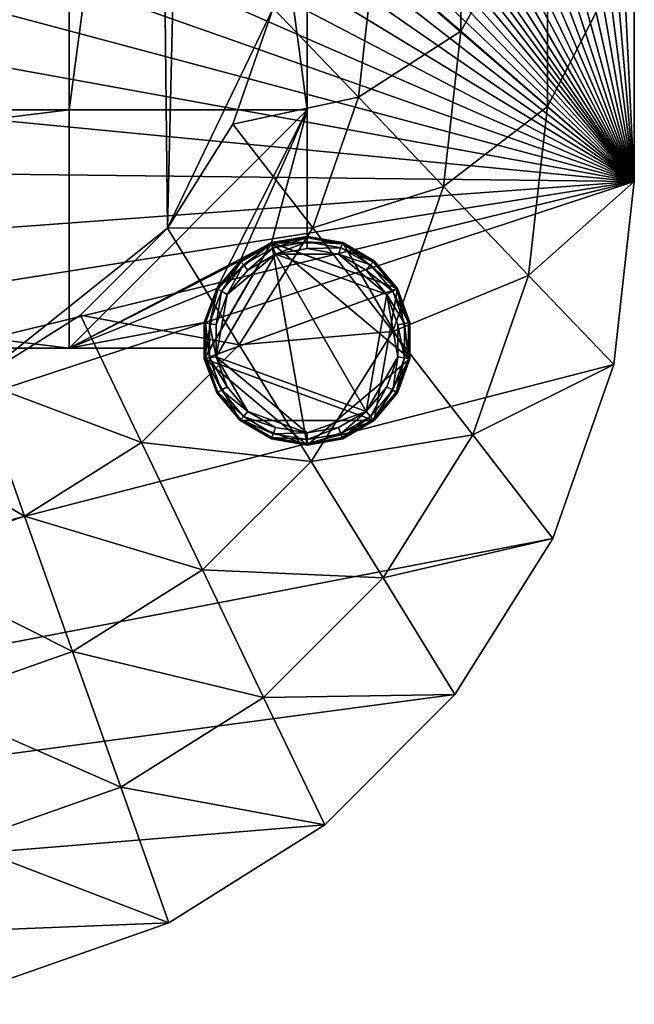
# Model space of a CAD drawing. Units: inches. Extents: x -36.8 to 36.8, y -17.7 to 19.1.
# Drawn here: x -16.9 to -12.8, y -17.7 to -11.2 of the extents above; entities that cross this region are included whole.
import ezdxf

# ---------------------------------------------------------------- set-up
doc = ezdxf.new("R2010")
doc.units = ezdxf.units.IN
doc.header["$MEASUREMENT"] = 0
for name, color, linetype in [('SEAT-BASE', 5, 'Continuous'), ('SEAT-GLIDE', 5, 'Continuous'), ('SEAT-SEAT', 5, 'Continuous')]:
    doc.layers.add(name, color=color, linetype=linetype)

msp = doc.modelspace()

# ---------------------------------------------------------------- linework, layer by layer
at = {"layer": 'SEAT-BASE'}
for points in [[(-14.9573, -0.0026, 11.9687), (-16.5286, -0.0026, 11.9687), (-16.5286, -11.8174, 11.9687)], [(-16.5286, -11.8174, 11.9687), (-14.9573, -11.8174, 11.9687), (-14.9573, -0.0026, 11.9687)], [(-16.5286, -0.0026, 11.1813), (-14.9573, -0.0026, 11.1813), (-14.9573, -11.8174, 11.1813)], [(-14.9573, -11.8174, 11.1813), (-16.5286, -11.8174, 11.1813), (-16.5286, -0.0026, 11.1813)], [(-16.5286, -0.0026, 11.9687), (-16.5286, -0.0026, 11.1813), (-16.5286, -11.8174, 11.1813)], [(-16.5286, -11.8174, 11.1813), (-16.5286, -11.8174, 11.9687), (-16.5286, -0.0026, 11.9687)], [(-14.9573, -0.0026, 11.1813), (-14.9573, -0.0026, 11.9687), (-14.9573, -11.8174, 11.9687)], [(-14.9573, -11.8174, 11.9687), (-14.9573, -11.8174, 11.1813), (-14.9573, -0.0026, 11.1813)], [(-29.3305, -11.8174, 11.9687), (-16.5286, -11.8174, 11.9687), (-16.5286, -11.8174, 11.1813)], [(-16.5286, -11.8174, 11.1813), (-29.3305, -11.8174, 11.1813), (-29.3305, -11.8174, 11.9687)], [(-16.5286, -11.8174, 11.9687), (-29.3305, -11.8174, 11.9687), (-29.3305, -13.3922, 11.9687)], [(-29.3305, -13.3922, 11.9687), (-16.5286, -13.3922, 11.9687), (-16.5286, -11.8174, 11.9687)], [(-16.5286, -13.3922, 11.1813), (-29.3305, -13.3922, 11.1813), (-29.3305, -11.8174, 11.1813)], [(-29.3305, -11.8174, 11.1813), (-16.5286, -11.8174, 11.1813), (-16.5286, -13.3922, 11.1813)], [(-14.9573, -11.8174, 11.9687), (-16.5286, -11.8174, 11.9687), (-16.5286, -13.3922, 11.9687)], [(-14.9573, -11.8174, 11.9687), (-16.5286, -13.3922, 11.9687), (-15.5539, -12.9975, 11.9687)], [(-14.9573, -11.8174, 11.1813), (-15.1929, -12.6946, 11.1813), (-16.5286, -13.3922, 11.1813)], [(-14.9573, -11.8174, 11.1813), (-16.5286, -13.3922, 11.1813), (-16.5286, -11.8174, 11.1813)], [(-14.9573, -11.8174, 11.9687), (-15.5539, -12.9975, 11.9687), (-15.4001, -12.8142, 11.9687)], [(-14.9573, -11.8174, 11.9687), (-15.4001, -12.8142, 11.9687), (-15.1929, -12.6946, 11.9687)], [(-14.9573, -11.8174, 11.9687), (-15.1929, -12.6946, 11.9687), (-14.9573, -12.653, 11.9687)], [(-14.9573, -11.8174, 11.1813), (-14.9573, -12.653, 11.1813), (-15.1929, -12.6946, 11.1813)], [(-14.9573, -12.653, 11.1813), (-14.9573, -11.8174, 11.1813), (-14.9573, -11.8174, 11.9687)], [(-14.9573, -11.8174, 11.9687), (-14.9573, -12.653, 11.9687), (-14.9573, -12.653, 11.1813)], [(-14.7218, -12.6945, 0.3936), (-14.9574, -12.653, 0.3936), (-15.1931, -12.6945, 0.3936)], [(-14.9573, -12.653, 11.9687), (-14.9573, -12.653, 11.9687), (-15.1929, -12.6946, 11.9687)], [(-15.1929, -12.6946, 11.1813), (-14.9573, -12.653, 11.1813), (-14.9573, -12.653, 0.3937)], [(-14.9573, -12.653, 0.3937), (-15.1929, -12.6946, 0.3937), (-15.1929, -12.6946, 11.1813)], [(-14.7216, -12.6946, 11.9687), (-14.9573, -12.653, 11.9687), (-15.1929, -12.6946, 11.9687)], [(-14.9573, -12.653, 11.9687), (-15.1929, -12.6946, 11.9687), (-15.1929, -12.6946, 11.9687)], [(-14.7216, -12.6946, 0.3937), (-15.1929, -12.6946, 0.3937), (-14.9573, -12.653, 0.3937)], [(-14.9573, -12.653, 11.1813), (-14.9573, -12.653, 11.9687), (-14.9573, -12.653, 11.9687)], [(-14.9573, -12.653, 11.1813), (-14.9573, -12.653, 11.9687), (-14.9573, -12.653, 0.3937)], [(-14.9573, -12.653, 0.3937), (-14.9573, -12.653, 11.1813), (-14.9573, -12.653, 0.3937)], [(-14.9573, -12.653, 11.9687), (-14.7216, -12.6946, 11.9687), (-14.7216, -12.6946, 0.3937)], [(-14.7216, -12.6946, 0.3937), (-14.9573, -12.653, 0.3937), (-14.9573, -12.653, 11.9687)], [(-14.9573, -12.653, 0.3937), (-14.7216, -12.6946, 0.3937), (-14.9573, -12.653, 0.3937)], [(-15.1929, -12.6946, 11.1813), (-15.4001, -12.8142, 11.1813), (-16.5286, -13.3922, 11.1813)], [(-15.1931, -12.6945, 0.3936), (-15.5541, -12.9975, 0.3936), (-15.636, -13.4616, 0.3936)], [(-14.3608, -12.9975, 0.3936), (-15.1931, -12.6945, 0.3936), (-15.636, -13.4616, 0.3936)], [(-15.1929, -12.6946, 11.9687), (-15.5539, -12.9975, 11.9687), (-15.6358, -13.4616, 11.9687)], [(-14.3606, -12.9975, 11.9687), (-15.1929, -12.6946, 11.9687), (-15.6358, -13.4616, 11.9687)], [(-15.6358, -13.4616, 0.3937), (-15.5539, -12.9975, 0.3937), (-15.1929, -12.6946, 0.3937)], [(-14.9573, -14.031, 0.3937), (-15.6358, -13.4616, 0.3937), (-15.1929, -12.6946, 0.3937)], [(-15.1931, -12.6945, 0.3936), (-15.4003, -12.8142, 0.3936), (-15.5541, -12.9975, 0.3936)], [(-15.1929, -12.6946, 11.9687), (-15.4001, -12.8142, 11.9687), (-15.5539, -12.9975, 11.9687)], [(-15.5539, -12.9975, 0.3937), (-15.4001, -12.8142, 0.3937), (-15.1929, -12.6946, 0.3937)], [(-15.1929, -12.6946, 11.9687), (-15.4001, -12.8142, 11.9687), (-15.4001, -12.8142, 11.9687)], [(-15.4001, -12.8142, 11.9687), (-15.1929, -12.6946, 11.9687), (-15.1929, -12.6946, 11.9687)], [(-15.4001, -12.8142, 11.1813), (-15.1929, -12.6946, 11.1813), (-15.1929, -12.6946, 0.3937)], [(-15.1929, -12.6946, 0.3937), (-15.4001, -12.8142, 0.3937), (-15.4001, -12.8142, 11.1813)], [(-14.3608, -12.9975, 0.3936), (-14.7218, -12.6945, 0.3936), (-15.1931, -12.6945, 0.3936)], [(-14.3606, -12.9975, 11.9687), (-14.7216, -12.6946, 11.9687), (-15.1929, -12.6946, 11.9687)], [(-14.2788, -13.4616, 0.3937), (-14.9573, -14.031, 0.3937), (-15.1929, -12.6946, 0.3937)], [(-14.7216, -12.6946, 0.3937), (-14.2788, -13.4616, 0.3937), (-15.1929, -12.6946, 0.3937)], [(-14.3608, -12.9975, 0.3936), (-14.5146, -12.8142, 0.3936), (-14.7218, -12.6945, 0.3936)], [(-14.3606, -12.9975, 11.9687), (-14.5144, -12.8142, 11.9687), (-14.7216, -12.6946, 11.9687)], [(-14.7216, -12.6946, 11.9687), (-14.5144, -12.8142, 11.9687), (-14.5144, -12.8142, 0.3937)], [(-14.5144, -12.8142, 0.3937), (-14.7216, -12.6946, 0.3937), (-14.7216, -12.6946, 11.9687)], [(-14.7216, -12.6946, 0.3937), (-14.5144, -12.8142, 0.3937), (-14.3606, -12.9975, 0.3937)], [(-14.7216, -12.6946, 0.3937), (-14.3606, -12.9975, 0.3937), (-14.2788, -13.4616, 0.3937)], [(-15.4001, -12.8142, 11.1813), (-15.5539, -12.9975, 11.1813), (-16.5286, -13.3922, 11.1813)], [(-15.4001, -12.8142, 11.9687), (-15.5539, -12.9975, 11.9687), (-15.5539, -12.9975, 11.9687)], [(-15.5539, -12.9975, 11.9687), (-15.4001, -12.8142, 11.9687), (-15.4001, -12.8142, 11.9687)], [(-15.5539, -12.9975, 11.1813), (-15.4001, -12.8142, 11.1813), (-15.4001, -12.8142, 0.3937)], [(-15.4001, -12.8142, 0.3937), (-15.5539, -12.9975, 0.3937), (-15.5539, -12.9975, 11.1813)], [(-14.5144, -12.8142, 11.9687), (-14.3606, -12.9975, 11.9687), (-14.3606, -12.9975, 0.3937)], [(-14.3606, -12.9975, 0.3937), (-14.5144, -12.8142, 0.3937), (-14.5144, -12.8142, 11.9687)], [(-16.5286, -13.3922, 11.9687), (-15.6358, -13.2224, 11.9687), (-15.5539, -12.9975, 11.9687)], [(-15.5539, -12.9975, 11.1813), (-15.6358, -13.2224, 11.1813), (-16.5286, -13.3922, 11.1813)], [(-15.5541, -12.9975, 0.3936), (-15.636, -13.2223, 0.3936), (-15.636, -13.4616, 0.3936)], [(-14.5146, -13.8697, 0.3936), (-14.3608, -12.9975, 0.3936), (-15.636, -13.4616, 0.3936)], [(-15.5539, -12.9975, 11.9687), (-15.6358, -13.2224, 11.9687), (-15.6358, -13.2224, 11.9687)], [(-15.6358, -13.2224, 11.9687), (-15.5539, -12.9975, 11.9687), (-15.5539, -12.9975, 11.9687)], [(-15.6358, -13.2224, 11.1813), (-15.5539, -12.9975, 11.1813), (-15.5539, -12.9975, 0.3937)], [(-15.5539, -12.9975, 0.3937), (-15.6358, -13.2224, 0.3937), (-15.6358, -13.2224, 11.1813)], [(-15.5539, -12.9975, 11.9687), (-15.6358, -13.2224, 11.9687), (-15.6358, -13.4616, 11.9687)], [(-14.5144, -13.8698, 11.9687), (-14.3606, -12.9975, 11.9687), (-15.6358, -13.4616, 11.9687)], [(-15.6358, -13.4616, 0.3937), (-15.6358, -13.2224, 0.3937), (-15.5539, -12.9975, 0.3937)], [(-14.5146, -13.8697, 0.3936), (-14.2789, -13.4616, 0.3936), (-14.3608, -12.9975, 0.3936)], [(-14.5144, -13.8698, 11.9687), (-14.2788, -13.4616, 11.9687), (-14.3606, -12.9975, 11.9687)], [(-14.2789, -13.4616, 0.3936), (-14.2789, -13.2223, 0.3936), (-14.3608, -12.9975, 0.3936)], [(-14.2788, -13.4616, 11.9687), (-14.2788, -13.2224, 11.9687), (-14.3606, -12.9975, 11.9687)], [(-14.3606, -12.9975, 11.9687), (-14.2788, -13.2224, 11.9687), (-14.2788, -13.2224, 0.3937)], [(-14.2788, -13.2224, 0.3937), (-14.3606, -12.9975, 0.3937), (-14.3606, -12.9975, 11.9687)], [(-14.3606, -12.9975, 0.3937), (-14.2788, -13.2224, 0.3937), (-14.2788, -13.4616, 0.3937)], [(-16.5286, -13.3922, 11.9687), (-15.6358, -13.3922, 11.9687), (-15.6358, -13.2224, 11.9687)], [(-15.6358, -13.2224, 11.1813), (-15.6358, -13.3922, 11.1813), (-16.5286, -13.3922, 11.1813)], [(-15.6358, -13.4616, 11.9687), (-15.6358, -13.2224, 11.9687), (-15.6358, -13.2224, 11.9687)], [(-15.6358, -13.4616, 11.9687), (-15.6358, -13.2224, 11.9687), (-15.6358, -13.3922, 11.9687)], [(-15.6358, -13.4616, 0.3937), (-15.6358, -13.3922, 11.1813), (-15.6358, -13.2224, 11.1813)], [(-15.6358, -13.4616, 0.3937), (-15.6358, -13.2224, 11.1813), (-15.6358, -13.2224, 0.3937)], [(-14.2788, -13.2224, 11.9687), (-14.2788, -13.4616, 11.9687), (-14.2788, -13.4616, 0.3937)], [(-14.2788, -13.4616, 0.3937), (-14.2788, -13.2224, 0.3937), (-14.2788, -13.2224, 11.9687)], [(-16.5286, -13.3922, 11.9687), (-29.3305, -13.3922, 11.9687), (-29.3305, -13.3922, 11.1813)], [(-29.3305, -13.3922, 11.1813), (-16.5286, -13.3922, 11.1813), (-16.5286, -13.3922, 11.9687)], [(-15.6358, -13.3922, 11.9687), (-16.5286, -13.3922, 11.9687), (-16.5286, -13.3922, 11.1813)], [(-16.5286, -13.3922, 11.1813), (-15.6358, -13.3922, 11.1813), (-15.6358, -13.3922, 11.9687)], [(-15.6358, -13.4616, 0.3937), (-15.6358, -13.4616, 11.9687), (-15.6358, -13.3922, 11.9687)], [(-15.6358, -13.4616, 0.3937), (-15.6358, -13.3922, 11.9687), (-15.6358, -13.3922, 11.1813)], [(-15.636, -13.4616, 0.3936), (-15.5541, -13.6864, 0.3936), (-15.4003, -13.8697, 0.3936)], [(-14.5146, -13.8697, 0.3936), (-15.636, -13.4616, 0.3936), (-15.4003, -13.8697, 0.3936)], [(-15.5539, -13.6865, 11.9687), (-15.6358, -13.4616, 11.9687), (-15.6358, -13.4616, 0.3937)], [(-15.6358, -13.4616, 0.3937), (-15.5539, -13.6865, 0.3937), (-15.5539, -13.6865, 11.9687)], [(-15.6358, -13.4616, 11.9687), (-15.5539, -13.6865, 11.9687), (-15.4001, -13.8698, 11.9687)], [(-14.5144, -13.8698, 11.9687), (-15.6358, -13.4616, 11.9687), (-15.4001, -13.8698, 11.9687)], [(-15.4001, -13.8698, 0.3937), (-15.5539, -13.6865, 0.3937), (-15.6358, -13.4616, 0.3937)], [(-14.9573, -14.031, 0.3937), (-15.4001, -13.8698, 0.3937), (-15.6358, -13.4616, 0.3937)], [(-14.2788, -13.4616, 0.3937), (-14.5144, -13.8698, 0.3937), (-14.9573, -14.031, 0.3937)], [(-14.5146, -13.8697, 0.3936), (-14.3608, -13.6864, 0.3936), (-14.2789, -13.4616, 0.3936)], [(-14.5144, -13.8698, 11.9687), (-14.3606, -13.6865, 11.9687), (-14.2788, -13.4616, 11.9687)], [(-14.2788, -13.4616, 0.3937), (-14.3606, -13.6865, 0.3937), (-14.5144, -13.8698, 0.3937)], [(-14.2788, -13.4616, 11.9687), (-14.3606, -13.6865, 11.9687), (-14.3606, -13.6865, 0.3937)], [(-14.3606, -13.6865, 0.3937), (-14.2788, -13.4616, 0.3937), (-14.2788, -13.4616, 11.9687)], [(-15.4001, -13.8698, 11.9687), (-15.5539, -13.6865, 11.9687), (-15.5539, -13.6865, 0.3937)], [(-15.5539, -13.6865, 0.3937), (-15.4001, -13.8698, 0.3937), (-15.4001, -13.8698, 11.9687)], [(-14.3606, -13.6865, 11.9687), (-14.5144, -13.8698, 11.9687), (-14.5144, -13.8698, 0.3937)], [(-14.5144, -13.8698, 0.3937), (-14.3606, -13.6865, 0.3937), (-14.3606, -13.6865, 11.9687)], [(-14.9574, -14.0309, 0.3936), (-14.5146, -13.8697, 0.3936), (-15.4003, -13.8697, 0.3936)], [(-15.1931, -13.9894, 0.3936), (-14.9574, -14.0309, 0.3936), (-15.4003, -13.8697, 0.3936)], [(-14.9573, -14.031, 11.9687), (-14.5144, -13.8698, 11.9687), (-15.4001, -13.8698, 11.9687)], [(-15.1929, -13.9894, 11.9687), (-14.9573, -14.031, 11.9687), (-15.4001, -13.8698, 11.9687)], [(-15.1929, -13.9894, 11.9687), (-15.4001, -13.8698, 11.9687), (-15.4001, -13.8698, 0.3937)], [(-15.4001, -13.8698, 0.3937), (-15.1929, -13.9894, 0.3937), (-15.1929, -13.9894, 11.9687)], [(-14.9573, -14.031, 0.3937), (-15.1929, -13.9894, 0.3937), (-15.4001, -13.8698, 0.3937)], [(-14.9574, -14.0309, 0.3936), (-14.7218, -13.9894, 0.3936), (-14.5146, -13.8697, 0.3936)], [(-14.9573, -14.031, 11.9687), (-14.7216, -13.9894, 11.9687), (-14.5144, -13.8698, 11.9687)], [(-14.5144, -13.8698, 0.3937), (-14.7216, -13.9894, 0.3937), (-14.9573, -14.031, 0.3937)], [(-14.5144, -13.8698, 11.9687), (-14.7216, -13.9894, 11.9687), (-14.7216, -13.9894, 0.3937)], [(-14.7216, -13.9894, 0.3937), (-14.5144, -13.8698, 0.3937), (-14.5144, -13.8698, 11.9687)], [(-14.9573, -14.031, 11.9687), (-15.1929, -13.9894, 11.9687), (-15.1929, -13.9894, 0.3937)], [(-15.1929, -13.9894, 0.3937), (-14.9573, -14.031, 0.3937), (-14.9573, -14.031, 11.9687)], [(-14.7216, -13.9894, 11.9687), (-14.9573, -14.031, 11.9687), (-14.9573, -14.031, 0.3937)], [(-14.9573, -14.031, 0.3937), (-14.7216, -13.9894, 0.3937), (-14.7216, -13.9894, 11.9687)]]:
    msp.add_3dface(points, dxfattribs=at)
at = {"layer": 'SEAT-GLIDE'}
for points in [[(-14.9574, -12.653, 0.0787), (-15.1931, -12.6945, 0.0787), (-15.1931, -12.6945, 0.3936)], [(-15.1931, -12.6945, 0.3936), (-14.9574, -12.653, 0.3936), (-14.9574, -12.653, 0.0787)], [(-15.1901, -12.7029, 0.0349), (-15.1931, -12.6945, 0.0787), (-14.9574, -12.653, 0.0787)], [(-14.9574, -12.653, 0.0787), (-14.9574, -12.6619, 0.0349), (-15.1901, -12.7029, 0.0349)], [(-15.1809, -12.7279, 0.0087), (-15.1901, -12.7029, 0.0349), (-14.9574, -12.6619, 0.0349)], [(-14.9574, -12.6619, 0.0349), (-14.9574, -12.6885, 0.0087), (-15.1809, -12.7279, 0.0087)], [(-14.7218, -12.6945, 0.0787), (-14.9574, -12.653, 0.0787), (-14.9574, -12.653, 0.3936)], [(-14.9574, -12.653, 0.3936), (-14.7218, -12.6945, 0.3936), (-14.7218, -12.6945, 0.0787)], [(-14.9574, -12.6619, 0.0349), (-14.9574, -12.653, 0.0787), (-14.7218, -12.6945, 0.0787)], [(-14.9574, -12.6885, 0.0087), (-14.9574, -12.6619, 0.0349), (-14.7248, -12.7029, 0.0349)], [(-14.7218, -12.6945, 0.0787), (-14.7248, -12.7029, 0.0349), (-14.9574, -12.6619, 0.0349)], [(-15.1931, -12.6945, 0.0787), (-15.4003, -12.8142, 0.0787), (-15.4003, -12.8142, 0.3936)], [(-15.4003, -12.8142, 0.3936), (-15.1931, -12.6945, 0.3936), (-15.1931, -12.6945, 0.0787)], [(-15.3946, -12.821, 0.0349), (-15.4003, -12.8142, 0.0787), (-15.1931, -12.6945, 0.0787)], [(-15.1931, -12.6945, 0.0787), (-15.1901, -12.7029, 0.0349), (-15.3946, -12.821, 0.0349)], [(-15.3775, -12.8414, 0.0087), (-15.3946, -12.821, 0.0349), (-15.1901, -12.7029, 0.0349)], [(-15.1901, -12.7029, 0.0349), (-15.1809, -12.7279, 0.0087), (-15.3775, -12.8414, 0.0087)], [(-15.3489, -12.8754, -0.0001), (-15.3775, -12.8414, 0.0087), (-15.1809, -12.7279, 0.0087)], [(-15.1809, -12.7279, 0.0087), (-15.1657, -12.7697, -0.0001), (-15.3489, -12.8754, -0.0001)], [(-15.1657, -12.7697, -0.0001), (-15.1809, -12.7279, 0.0087), (-14.9574, -12.6885, 0.0087)], [(-14.9574, -12.6885, 0.0087), (-14.9574, -12.7329, -0.0001), (-15.1657, -12.7697, -0.0001)], [(-15.1657, -12.7697, -0.0001), (-14.9574, -12.7329, -0.0001), (-14.7491, -12.7697, -0.0001)], [(-14.9574, -12.7329, -0.0001), (-14.9574, -12.6885, 0.0087), (-14.734, -12.7279, 0.0087)], [(-14.7248, -12.7029, 0.0349), (-14.734, -12.7279, 0.0087), (-14.9574, -12.6885, 0.0087)], [(-14.734, -12.7279, 0.0087), (-14.7491, -12.7697, -0.0001), (-14.9574, -12.7329, -0.0001)], [(-14.7491, -12.7697, -0.0001), (-14.734, -12.7279, 0.0087), (-14.5374, -12.8414, 0.0087)], [(-14.734, -12.7279, 0.0087), (-14.7248, -12.7029, 0.0349), (-14.5203, -12.821, 0.0349)], [(-14.5203, -12.821, 0.0349), (-14.5374, -12.8414, 0.0087), (-14.734, -12.7279, 0.0087)], [(-14.7248, -12.7029, 0.0349), (-14.7218, -12.6945, 0.0787), (-14.5146, -12.8142, 0.0787)], [(-14.5146, -12.8142, 0.0787), (-14.5203, -12.821, 0.0349), (-14.7248, -12.7029, 0.0349)], [(-14.5146, -12.8142, 0.0787), (-14.7218, -12.6945, 0.0787), (-14.7218, -12.6945, 0.3936)], [(-14.7218, -12.6945, 0.3936), (-14.5146, -12.8142, 0.3936), (-14.5146, -12.8142, 0.0787)], [(-15.5572, -13.4477, -0.0001), (-15.4849, -13.0374, -0.0001), (-15.1657, -12.7697, -0.0001)], [(-15.5572, -13.4477, -0.0001), (-15.1657, -12.7697, -0.0001), (-14.566, -13.8085, -0.0001)], [(-15.4849, -13.0374, -0.0001), (-15.3489, -12.8754, -0.0001), (-15.1657, -12.7697, -0.0001)], [(-15.1657, -12.7697, -0.0001), (-14.7491, -12.7697, -0.0001), (-14.43, -13.0374, -0.0001)], [(-15.1657, -12.7697, -0.0001), (-14.43, -13.0374, -0.0001), (-14.566, -13.8085, -0.0001)], [(-14.7491, -12.7697, -0.0001), (-14.566, -12.8754, -0.0001), (-14.43, -13.0374, -0.0001)], [(-14.5374, -12.8414, 0.0087), (-14.566, -12.8754, -0.0001), (-14.7491, -12.7697, -0.0001)], [(-15.4003, -12.8142, 0.0787), (-15.5541, -12.9975, 0.0787), (-15.5541, -12.9975, 0.3936)], [(-15.5541, -12.9975, 0.3936), (-15.4003, -12.8142, 0.3936), (-15.4003, -12.8142, 0.0787)], [(-15.5464, -13.0019, 0.0349), (-15.5541, -12.9975, 0.0787), (-15.4003, -12.8142, 0.0787)], [(-15.4003, -12.8142, 0.0787), (-15.3946, -12.821, 0.0349), (-15.5464, -13.0019, 0.0349)], [(-15.5233, -13.0152, 0.0087), (-15.5464, -13.0019, 0.0349), (-15.3946, -12.821, 0.0349)], [(-15.3946, -12.821, 0.0349), (-15.3775, -12.8414, 0.0087), (-15.5233, -13.0152, 0.0087)], [(-15.4849, -13.0374, -0.0001), (-15.5233, -13.0152, 0.0087), (-15.3775, -12.8414, 0.0087)], [(-15.3775, -12.8414, 0.0087), (-15.3489, -12.8754, -0.0001), (-15.4849, -13.0374, -0.0001)], [(-14.566, -12.8754, -0.0001), (-14.5374, -12.8414, 0.0087), (-14.3915, -13.0152, 0.0087)], [(-14.5374, -12.8414, 0.0087), (-14.5203, -12.821, 0.0349), (-14.3685, -13.0019, 0.0349)], [(-14.3685, -13.0019, 0.0349), (-14.3915, -13.0152, 0.0087), (-14.5374, -12.8414, 0.0087)], [(-14.5203, -12.821, 0.0349), (-14.5146, -12.8142, 0.0787), (-14.3608, -12.9975, 0.0787)], [(-14.3608, -12.9975, 0.0787), (-14.3685, -13.0019, 0.0349), (-14.5203, -12.821, 0.0349)], [(-14.3608, -12.9975, 0.0787), (-14.5146, -12.8142, 0.0787), (-14.5146, -12.8142, 0.3936)], [(-14.5146, -12.8142, 0.3936), (-14.3608, -12.9975, 0.3936), (-14.3608, -12.9975, 0.0787)], [(-14.3915, -13.0152, 0.0087), (-14.43, -13.0374, -0.0001), (-14.566, -12.8754, -0.0001)], [(-15.5541, -12.9975, 0.0787), (-15.636, -13.2223, 0.0787), (-15.636, -13.2223, 0.3936)], [(-15.636, -13.2223, 0.3936), (-15.5541, -12.9975, 0.3936), (-15.5541, -12.9975, 0.0787)], [(-15.6272, -13.2238, 0.0349), (-15.636, -13.2223, 0.0787), (-15.5541, -12.9975, 0.0787)], [(-15.5541, -12.9975, 0.0787), (-15.5464, -13.0019, 0.0349), (-15.6272, -13.2238, 0.0349)], [(-15.601, -13.2285, 0.0087), (-15.6272, -13.2238, 0.0349), (-15.5464, -13.0019, 0.0349)], [(-15.5464, -13.0019, 0.0349), (-15.5233, -13.0152, 0.0087), (-15.601, -13.2285, 0.0087)], [(-14.3915, -13.0152, 0.0087), (-14.3685, -13.0019, 0.0349), (-14.2877, -13.2238, 0.0349)], [(-14.3685, -13.0019, 0.0349), (-14.3608, -12.9975, 0.0787), (-14.2789, -13.2223, 0.0787)], [(-14.2789, -13.2223, 0.0787), (-14.2877, -13.2238, 0.0349), (-14.3685, -13.0019, 0.0349)], [(-14.2789, -13.2223, 0.0787), (-14.3608, -12.9975, 0.0787), (-14.3608, -12.9975, 0.3936)], [(-14.3608, -12.9975, 0.3936), (-14.2789, -13.2223, 0.3936), (-14.2789, -13.2223, 0.0787)], [(-15.5572, -13.2362, -0.0001), (-15.601, -13.2285, 0.0087), (-15.5233, -13.0152, 0.0087)], [(-15.5233, -13.0152, 0.0087), (-15.4849, -13.0374, -0.0001), (-15.5572, -13.2362, -0.0001)], [(-15.5572, -13.4477, -0.0001), (-15.5572, -13.2362, -0.0001), (-15.4849, -13.0374, -0.0001)], [(-14.43, -13.0374, -0.0001), (-14.3577, -13.4477, -0.0001), (-14.566, -13.8085, -0.0001)], [(-14.43, -13.0374, -0.0001), (-14.3915, -13.0152, 0.0087), (-14.3139, -13.2285, 0.0087)], [(-14.43, -13.0374, -0.0001), (-14.3577, -13.2362, -0.0001), (-14.3577, -13.4477, -0.0001)], [(-14.3139, -13.2285, 0.0087), (-14.3577, -13.2362, -0.0001), (-14.43, -13.0374, -0.0001)], [(-14.2877, -13.2238, 0.0349), (-14.3139, -13.2285, 0.0087), (-14.3915, -13.0152, 0.0087)], [(-15.636, -13.2223, 0.0787), (-15.636, -13.4616, 0.0787), (-15.636, -13.4616, 0.3936)], [(-15.636, -13.4616, 0.3936), (-15.636, -13.2223, 0.3936), (-15.636, -13.2223, 0.0787)], [(-15.636, -13.2223, 0.0787), (-15.6272, -13.2238, 0.0349), (-15.6272, -13.46, 0.0349)], [(-15.6272, -13.46, 0.0349), (-15.636, -13.4616, 0.0787), (-15.636, -13.2223, 0.0787)], [(-15.6272, -13.2238, 0.0349), (-15.601, -13.2285, 0.0087), (-15.601, -13.4554, 0.0087)], [(-15.601, -13.4554, 0.0087), (-15.6272, -13.46, 0.0349), (-15.6272, -13.2238, 0.0349)], [(-15.601, -13.2285, 0.0087), (-15.5572, -13.2362, -0.0001), (-15.5572, -13.4477, -0.0001)], [(-15.5572, -13.4477, -0.0001), (-15.601, -13.4554, 0.0087), (-15.601, -13.2285, 0.0087)], [(-14.3577, -13.2362, -0.0001), (-14.3139, -13.2285, 0.0087), (-14.3139, -13.4554, 0.0087)], [(-14.3139, -13.4554, 0.0087), (-14.3577, -13.4477, -0.0001), (-14.3577, -13.2362, -0.0001)], [(-14.3139, -13.2285, 0.0087), (-14.2877, -13.2238, 0.0349), (-14.2877, -13.46, 0.0349)], [(-14.2877, -13.46, 0.0349), (-14.3139, -13.4554, 0.0087), (-14.3139, -13.2285, 0.0087)], [(-14.2877, -13.2238, 0.0349), (-14.2789, -13.2223, 0.0787), (-14.2789, -13.4616, 0.0787)], [(-14.2789, -13.4616, 0.0787), (-14.2877, -13.46, 0.0349), (-14.2877, -13.2238, 0.0349)], [(-14.2789, -13.4616, 0.0787), (-14.2789, -13.2223, 0.0787), (-14.2789, -13.2223, 0.3936)], [(-14.2789, -13.2223, 0.3936), (-14.2789, -13.4616, 0.3936), (-14.2789, -13.4616, 0.0787)], [(-15.6272, -13.46, 0.0349), (-15.601, -13.4554, 0.0087), (-15.5233, -13.6687, 0.0087)], [(-15.601, -13.4554, 0.0087), (-15.5572, -13.4477, -0.0001), (-15.4849, -13.6465, -0.0001)], [(-15.4849, -13.6465, -0.0001), (-15.5233, -13.6687, 0.0087), (-15.601, -13.4554, 0.0087)], [(-15.3489, -13.8085, -0.0001), (-15.4849, -13.6465, -0.0001), (-15.5572, -13.4477, -0.0001)], [(-15.5572, -13.4477, -0.0001), (-14.566, -13.8085, -0.0001), (-14.9574, -13.951, -0.0001)], [(-15.3489, -13.8085, -0.0001), (-15.5572, -13.4477, -0.0001), (-14.9574, -13.951, -0.0001)], [(-14.3577, -13.4477, -0.0001), (-14.43, -13.6465, -0.0001), (-14.566, -13.8085, -0.0001)], [(-14.3915, -13.6687, 0.0087), (-14.43, -13.6465, -0.0001), (-14.3577, -13.4477, -0.0001)], [(-14.3577, -13.4477, -0.0001), (-14.3139, -13.4554, 0.0087), (-14.3915, -13.6687, 0.0087)], [(-14.3685, -13.682, 0.0349), (-14.3915, -13.6687, 0.0087), (-14.3139, -13.4554, 0.0087)], [(-14.3139, -13.4554, 0.0087), (-14.2877, -13.46, 0.0349), (-14.3685, -13.682, 0.0349)], [(-15.636, -13.4616, 0.0787), (-15.6272, -13.46, 0.0349), (-15.5464, -13.682, 0.0349)], [(-15.636, -13.4616, 0.0787), (-15.5541, -13.6864, 0.0787), (-15.5541, -13.6864, 0.3936)], [(-15.5541, -13.6864, 0.3936), (-15.636, -13.4616, 0.3936), (-15.636, -13.4616, 0.0787)], [(-15.5464, -13.682, 0.0349), (-15.5541, -13.6864, 0.0787), (-15.636, -13.4616, 0.0787)], [(-15.5233, -13.6687, 0.0087), (-15.5464, -13.682, 0.0349), (-15.6272, -13.46, 0.0349)], [(-14.3608, -13.6864, 0.0787), (-14.3685, -13.682, 0.0349), (-14.2877, -13.46, 0.0349)], [(-14.2877, -13.46, 0.0349), (-14.2789, -13.4616, 0.0787), (-14.3608, -13.6864, 0.0787)], [(-14.3608, -13.6864, 0.0787), (-14.2789, -13.4616, 0.0787), (-14.2789, -13.4616, 0.3936)], [(-14.2789, -13.4616, 0.3936), (-14.3608, -13.6864, 0.3936), (-14.3608, -13.6864, 0.0787)], [(-15.5233, -13.6687, 0.0087), (-15.4849, -13.6465, -0.0001), (-15.3489, -13.8085, -0.0001)], [(-14.5374, -13.8425, 0.0087), (-14.566, -13.8085, -0.0001), (-14.43, -13.6465, -0.0001)], [(-14.43, -13.6465, -0.0001), (-14.3915, -13.6687, 0.0087), (-14.5374, -13.8425, 0.0087)], [(-15.5541, -13.6864, 0.0787), (-15.5464, -13.682, 0.0349), (-15.3946, -13.8629, 0.0349)], [(-15.5541, -13.6864, 0.0787), (-15.4003, -13.8697, 0.0787), (-15.4003, -13.8697, 0.3936)], [(-15.4003, -13.8697, 0.3936), (-15.5541, -13.6864, 0.3936), (-15.5541, -13.6864, 0.0787)], [(-15.3946, -13.8629, 0.0349), (-15.4003, -13.8697, 0.0787), (-15.5541, -13.6864, 0.0787)], [(-15.5464, -13.682, 0.0349), (-15.5233, -13.6687, 0.0087), (-15.3775, -13.8425, 0.0087)], [(-15.3775, -13.8425, 0.0087), (-15.3946, -13.8629, 0.0349), (-15.5464, -13.682, 0.0349)], [(-15.3489, -13.8085, -0.0001), (-15.3775, -13.8425, 0.0087), (-15.5233, -13.6687, 0.0087)], [(-14.5203, -13.8629, 0.0349), (-14.5374, -13.8425, 0.0087), (-14.3915, -13.6687, 0.0087)], [(-14.3915, -13.6687, 0.0087), (-14.3685, -13.682, 0.0349), (-14.5203, -13.8629, 0.0349)], [(-14.5146, -13.8697, 0.0787), (-14.5203, -13.8629, 0.0349), (-14.3685, -13.682, 0.0349)], [(-14.3685, -13.682, 0.0349), (-14.3608, -13.6864, 0.0787), (-14.5146, -13.8697, 0.0787)], [(-14.5146, -13.8697, 0.0787), (-14.3608, -13.6864, 0.0787), (-14.3608, -13.6864, 0.3936)], [(-14.3608, -13.6864, 0.3936), (-14.5146, -13.8697, 0.3936), (-14.5146, -13.8697, 0.0787)], [(-15.3946, -13.8629, 0.0349), (-15.3775, -13.8425, 0.0087), (-15.1809, -13.956, 0.0087)], [(-15.3775, -13.8425, 0.0087), (-15.3489, -13.8085, -0.0001), (-15.1657, -13.9142, -0.0001)], [(-15.1657, -13.9142, -0.0001), (-15.1809, -13.956, 0.0087), (-15.3775, -13.8425, 0.0087)], [(-15.1657, -13.9142, -0.0001), (-15.3489, -13.8085, -0.0001), (-14.9574, -13.951, -0.0001)], [(-14.566, -13.8085, -0.0001), (-14.7491, -13.9142, -0.0001), (-14.9574, -13.951, -0.0001)], [(-14.734, -13.956, 0.0087), (-14.7491, -13.9142, -0.0001), (-14.566, -13.8085, -0.0001)], [(-14.566, -13.8085, -0.0001), (-14.5374, -13.8425, 0.0087), (-14.734, -13.956, 0.0087)], [(-14.7248, -13.981, 0.0349), (-14.734, -13.956, 0.0087), (-14.5374, -13.8425, 0.0087)], [(-14.5374, -13.8425, 0.0087), (-14.5203, -13.8629, 0.0349), (-14.7248, -13.981, 0.0349)], [(-15.4003, -13.8697, 0.0787), (-15.3946, -13.8629, 0.0349), (-15.1901, -13.981, 0.0349)], [(-15.4003, -13.8697, 0.0787), (-15.1931, -13.9894, 0.0787), (-15.1931, -13.9894, 0.3936)], [(-15.1931, -13.9894, 0.3936), (-15.4003, -13.8697, 0.3936), (-15.4003, -13.8697, 0.0787)], [(-15.1901, -13.981, 0.0349), (-15.1931, -13.9894, 0.0787), (-15.4003, -13.8697, 0.0787)], [(-15.1809, -13.956, 0.0087), (-15.1901, -13.981, 0.0349), (-15.3946, -13.8629, 0.0349)], [(-15.1809, -13.956, 0.0087), (-15.1657, -13.9142, -0.0001), (-14.9574, -13.951, -0.0001)], [(-14.9574, -13.9954, 0.0087), (-14.9574, -13.951, -0.0001), (-14.7491, -13.9142, -0.0001)], [(-14.7491, -13.9142, -0.0001), (-14.734, -13.956, 0.0087), (-14.9574, -13.9954, 0.0087)], [(-14.7218, -13.9894, 0.0787), (-14.7248, -13.981, 0.0349), (-14.5203, -13.8629, 0.0349)], [(-14.5203, -13.8629, 0.0349), (-14.5146, -13.8697, 0.0787), (-14.7218, -13.9894, 0.0787)], [(-14.7218, -13.9894, 0.0787), (-14.5146, -13.8697, 0.0787), (-14.5146, -13.8697, 0.3936)], [(-14.5146, -13.8697, 0.3936), (-14.7218, -13.9894, 0.3936), (-14.7218, -13.9894, 0.0787)], [(-15.1901, -13.981, 0.0349), (-15.1809, -13.956, 0.0087), (-14.9574, -13.9954, 0.0087)], [(-14.9574, -13.951, -0.0001), (-14.9574, -13.9954, 0.0087), (-15.1809, -13.956, 0.0087)], [(-14.9574, -14.022, 0.0349), (-14.9574, -13.9954, 0.0087), (-14.734, -13.956, 0.0087)], [(-14.734, -13.956, 0.0087), (-14.7248, -13.981, 0.0349), (-14.9574, -14.022, 0.0349)], [(-15.1931, -13.9894, 0.0787), (-15.1901, -13.981, 0.0349), (-14.9574, -14.022, 0.0349)], [(-15.1931, -13.9894, 0.0787), (-14.9574, -14.0309, 0.0787), (-14.9574, -14.0309, 0.3936)], [(-14.9574, -14.0309, 0.3936), (-15.1931, -13.9894, 0.3936), (-15.1931, -13.9894, 0.0787)], [(-14.9574, -14.022, 0.0349), (-14.9574, -14.0309, 0.0787), (-15.1931, -13.9894, 0.0787)], [(-14.9574, -13.9954, 0.0087), (-14.9574, -14.022, 0.0349), (-15.1901, -13.981, 0.0349)], [(-14.9574, -14.0309, 0.0787), (-14.9574, -14.022, 0.0349), (-14.7248, -13.981, 0.0349)], [(-14.7248, -13.981, 0.0349), (-14.7218, -13.9894, 0.0787), (-14.9574, -14.0309, 0.0787)], [(-14.9574, -14.0309, 0.0787), (-14.7218, -13.9894, 0.0787), (-14.7218, -13.9894, 0.3936)], [(-14.7218, -13.9894, 0.3936), (-14.9574, -14.0309, 0.3936), (-14.9574, -14.0309, 0.0787)]]:
    msp.add_3dface(points, dxfattribs=at)
at = {"layer": 'SEAT-SEAT'}
for points in [[(-12.7953, -12.2911, 11.8109), (-28.0998, 11.8034, 11.8109), (-29.3307, 11.8034, 11.8109)], [(-12.7953, -12.2911, 11.8109), (-29.3307, 11.8034, 11.8109), (-29.3307, 10.3974, 11.8109)], [(-12.7953, -12.2911, 11.8109), (-26.86, 11.8034, 11.8109), (-28.0998, 11.8034, 11.8109)], [(-12.7953, -12.2911, 11.8109), (-25.6307, 11.8034, 11.8109), (-26.86, 11.8034, 11.8109)], [(-12.7953, -12.2911, 11.8109), (-24.4015, 11.8034, 11.8109), (-25.6307, 11.8034, 11.8109)], [(-12.7953, -12.2911, 11.8109), (-23.1617, 11.8034, 11.8109), (-24.4015, 11.8034, 11.8109)], [(-12.7953, -12.2911, 11.8109), (-21.9113, 11.8034, 11.8109), (-23.1617, 11.8034, 11.8109)], [(-12.7953, -12.2911, 11.8109), (-20.6921, 11.8034, 11.8109), (-21.9113, 11.8034, 11.8109)], [(-12.7953, -12.2911, 11.8109), (-19.4629, 11.8034, 11.8109), (-20.6921, 11.8034, 11.8109)], [(-12.7953, -12.2911, 11.8109), (-18.223, 11.8034, 11.8109), (-19.4629, 11.8034, 11.8109)], [(-12.7953, -12.2911, 11.8109), (-17.0256, 11.8034, 11.8109), (-18.223, 11.8034, 11.8109)], [(-12.7953, -12.2911, 11.8109), (-15.8917, 11.8034, 11.8109), (-17.0256, 11.8034, 11.8109)], [(-12.7953, -12.2911, 11.8109), (-14.8849, 11.8034, 11.8109), (-15.8917, 11.8034, 11.8109)], [(-12.7953, -12.2911, 11.8109), (-13.9779, 11.8034, 11.8109), (-14.8849, 11.8034, 11.8109)], [(-12.7953, -12.2911, 11.8109), (-12.7953, -10.6848, 11.8109), (-13.9779, 11.8034, 11.8109)], [(-12.7953, -12.2911, 11.8109), (-29.3307, 10.3974, 11.8109), (-29.3307, 8.9913, 11.8109)], [(-12.7953, -12.2911, 11.8109), (-29.3307, 8.9913, 11.8109), (-29.3307, 7.5852, 11.8109)], [(-17.1408, -13.6046, 17.3227), (-16.8885, 7.8595, 17.3227), (-16.1023, 7.8595, 17.3227)], [(-15.8799, -12.5991, 17.3227), (-17.1408, -13.6046, 17.3227), (-16.1023, 7.8595, 17.3227)], [(-15.8799, -12.5991, 17.3227), (-16.1023, 7.8595, 17.3227), (-15.3941, 7.8595, 17.3227)], [(-15.1802, -11.1461, 17.3227), (-15.8799, -12.5991, 17.3227), (-15.3941, 7.8595, 17.3227)], [(-12.7953, -12.2911, 11.8109), (-29.3307, 7.5852, 11.8109), (-29.3307, 6.1791, 11.8109)], [(-12.7953, -12.2911, 11.8109), (-29.3307, 6.1791, 11.8109), (-29.3307, 4.7731, 11.8109)], [(-12.7953, -12.2911, 11.8109), (-29.3307, 4.7731, 11.8109), (-29.3307, 3.367, 11.8109)], [(-12.7953, -12.2911, 11.8109), (-29.3307, 3.367, 11.8109), (-29.3307, 1.9609, 11.8109)], [(-12.7953, -12.2911, 11.8109), (-29.3307, 1.9609, 11.8109), (-29.3307, 0.5548, 11.8109)], [(-12.7953, -12.2911, 11.8109), (-29.3307, 0.5548, 11.8109), (-29.3307, -0.8512, 11.8109)], [(-12.7953, -12.2911, 11.8109), (-29.3307, -0.8512, 11.8109), (-29.3307, -2.2573, 11.8109)], [(-12.7953, -12.2911, 11.8109), (-29.3307, -2.2573, 11.8109), (-29.3307, -3.6634, 11.8109)], [(-12.7953, -12.2911, 11.8109), (-29.3307, -3.6634, 11.8109), (-29.3307, -5.0695, 11.8109)], [(-12.7953, -12.2911, 11.8109), (-29.3307, -5.0695, 11.8109), (-29.3307, -6.4755, 11.8109)], [(-12.7953, -12.2911, 11.8109), (-29.3307, -6.4755, 11.8109), (-29.3307, -7.8816, 11.8109)], [(-12.7953, -12.2911, 11.8109), (-29.3307, -7.8816, 11.8109), (-29.3307, -9.2877, 11.8109)], [(-12.7953, -12.2911, 11.8109), (-29.3307, -9.2877, 11.8109), (-29.3307, -10.6938, 11.8109)], [(-13.9404, -9.8895, 17.1948), (-13.9404, -11.2981, 17.1948), (-14.5129, -10.8017, 17.2773)], [(-13.9404, -11.2981, 17.1948), (-13.9404, -9.8895, 17.1948), (-13.3678, -10.2871, 17.1017)], [(-13.3678, -10.2871, 17.1017), (-13.3678, -11.7946, 17.1017), (-13.9404, -11.2981, 17.1948)], [(-13.3678, -11.7946, 17.1017), (-13.3678, -10.2871, 17.1017), (-12.7953, -10.6848, 16.929)], [(-12.7953, -12.2911, 11.8109), (-29.3307, -10.6938, 11.8109), (-29.3307, -12.0998, 11.8109)], [(-12.7953, -10.6848, 16.929), (-12.7953, -12.2911, 16.929), (-13.3678, -11.7946, 17.1017)], [(-12.7953, -12.2911, 13.8582), (-12.7953, -12.2911, 14.8818), (-12.7953, -10.6848, 14.8818)], [(-12.7953, -10.6848, 14.8818), (-12.7953, -10.6848, 13.8582), (-12.7953, -12.2911, 13.8582)], [(-12.7953, -12.2911, 15.9054), (-12.7953, -12.2911, 16.929), (-12.7953, -10.6848, 16.929)], [(-12.7953, -10.6848, 16.929), (-12.7953, -10.6848, 15.9054), (-12.7953, -12.2911, 15.9054)], [(-12.7953, -12.2911, 14.8818), (-12.7953, -12.2911, 15.9054), (-12.7953, -10.6848, 15.9054)], [(-12.7953, -10.6848, 15.9054), (-12.7953, -10.6848, 14.8818), (-12.7953, -12.2911, 14.8818)], [(-12.7953, -12.2911, 11.8109), (-12.7953, -12.2911, 12.8345), (-12.7953, -10.6848, 12.8345)], [(-12.7953, -10.6848, 12.8345), (-12.7953, -10.6848, 11.8109), (-12.7953, -12.2911, 11.8109)], [(-12.7953, -12.2911, 12.8345), (-12.7953, -12.2911, 13.8582), (-12.7953, -10.6848, 13.8582)], [(-12.7953, -10.6848, 13.8582), (-12.7953, -10.6848, 12.8345), (-12.7953, -12.2911, 12.8345)], [(-14.5129, -10.8017, 17.2773), (-14.618, -11.7346, 17.2773), (-15.1802, -11.1461, 17.3227)], [(-14.618, -11.7346, 17.2773), (-14.5129, -10.8017, 17.2773), (-13.9404, -11.2981, 17.1948)], [(-15.1802, -11.1461, 17.3227), (-15.4482, -11.912, 17.3227), (-15.8799, -12.5991, 17.3227)], [(-15.4482, -11.912, 17.3227), (-15.1802, -11.1461, 17.3227), (-14.618, -11.7346, 17.2773)], [(-13.9404, -11.2981, 17.1948), (-14.0559, -12.3231, 17.1948), (-14.618, -11.7346, 17.2773)], [(-14.0559, -12.3231, 17.1948), (-13.9404, -11.2981, 17.1948), (-13.3678, -11.7946, 17.1017)], [(-14.618, -11.7346, 17.2773), (-14.9195, -12.5961, 17.2773), (-15.4482, -11.912, 17.3227)], [(-14.9195, -12.5961, 17.2773), (-14.618, -11.7346, 17.2773), (-14.0559, -12.3231, 17.1948)], [(-13.3678, -11.7946, 17.1017), (-13.4937, -12.9115, 17.1017), (-14.0559, -12.3231, 17.1948)], [(-13.4937, -12.9115, 17.1017), (-13.3678, -11.7946, 17.1017), (-12.7953, -12.2911, 16.929)], [(-15.8799, -12.5991, 17.3227), (-15.4482, -11.912, 17.3227), (-14.9195, -12.5961, 17.2773)], [(-12.7953, -12.2911, 11.8109), (-29.3307, -12.0998, 11.8109), (-29.3307, -13.5059, 11.8109)], [(-12.7953, -12.2911, 11.8109), (-29.3307, -13.5059, 11.8109), (-29.3307, -14.912, 11.8109)], [(-12.7953, -12.2911, 11.8109), (-29.3307, -14.912, 11.8109), (-29.3307, -16.3181, 11.8109)], [(-12.7953, -12.2911, 11.8109), (-29.3307, -16.3181, 11.8109), (-29.3307, -17.7241, 11.8109)], [(-12.9315, -13.5, 11.8109), (-12.7953, -12.2911, 11.8109), (-29.3307, -17.7241, 11.8109)], [(-14.0559, -12.3231, 17.1948), (-14.3908, -13.2802, 17.1948), (-14.9195, -12.5961, 17.2773)], [(-14.3908, -13.2802, 17.1948), (-14.0559, -12.3231, 17.1948), (-13.4937, -12.9115, 17.1017)], [(-12.7953, -12.2911, 16.929), (-12.9315, -13.5, 16.929), (-13.4937, -12.9115, 17.1017)], [(-12.7953, -12.2911, 13.8582), (-12.9315, -13.5, 13.8582), (-12.9315, -13.5, 14.8818)], [(-12.9315, -13.5, 14.8818), (-12.7953, -12.2911, 14.8818), (-12.7953, -12.2911, 13.8582)], [(-12.7953, -12.2911, 11.8109), (-12.9315, -13.5, 11.8109), (-12.9315, -13.5, 12.8345)], [(-12.9315, -13.5, 12.8345), (-12.7953, -12.2911, 12.8345), (-12.7953, -12.2911, 11.8109)], [(-12.7953, -12.2911, 12.8345), (-12.9315, -13.5, 12.8345), (-12.9315, -13.5, 13.8582)], [(-12.9315, -13.5, 13.8582), (-12.7953, -12.2911, 13.8582), (-12.7953, -12.2911, 12.8345)], [(-12.9315, -13.5, 16.929), (-12.7953, -12.2911, 16.929), (-12.7953, -12.2911, 15.9054)], [(-12.7953, -12.2911, 15.9054), (-12.9315, -13.5, 15.9054), (-12.9315, -13.5, 16.929)], [(-12.9315, -13.5, 15.9054), (-12.7953, -12.2911, 15.9054), (-12.7953, -12.2911, 14.8818)], [(-12.7953, -12.2911, 14.8818), (-12.9315, -13.5, 14.8818), (-12.9315, -13.5, 15.9054)], [(-15.8799, -12.5991, 17.3227), (-16.4537, -13.1729, 17.3227), (-17.1408, -13.6046, 17.3227)], [(-16.4537, -13.1729, 17.3227), (-15.8799, -12.5991, 17.3227), (-15.4051, -13.3689, 17.2773)], [(-14.9195, -12.5961, 17.2773), (-15.4051, -13.3689, 17.2773), (-15.8799, -12.5991, 17.3227)], [(-15.4051, -13.3689, 17.2773), (-14.9195, -12.5961, 17.2773), (-14.3908, -13.2802, 17.1948)], [(-13.4937, -12.9115, 17.1017), (-13.862, -13.9643, 17.1017), (-14.3908, -13.2802, 17.1948)], [(-13.862, -13.9643, 17.1017), (-13.4937, -12.9115, 17.1017), (-12.9315, -13.5, 16.929)], [(-17.1408, -13.6046, 17.3227), (-16.4537, -13.1729, 17.3227), (-16.0505, -14.0143, 17.2773)], [(-15.4051, -13.3689, 17.2773), (-16.0505, -14.0143, 17.2773), (-16.4537, -13.1729, 17.3227)], [(-14.3908, -13.2802, 17.1948), (-14.9303, -14.1388, 17.1948), (-15.4051, -13.3689, 17.2773)], [(-14.9303, -14.1388, 17.1948), (-14.3908, -13.2802, 17.1948), (-13.862, -13.9643, 17.1017)], [(-16.0505, -14.0143, 17.2773), (-15.4051, -13.3689, 17.2773), (-14.9303, -14.1388, 17.1948)], [(-13.3333, -14.6484, 11.8109), (-12.9315, -13.5, 11.8109), (-29.3307, -17.7241, 11.8109)], [(-12.9315, -13.5, 16.929), (-13.3333, -14.6484, 16.929), (-13.862, -13.9643, 17.1017)], [(-12.9315, -13.5, 13.8582), (-13.3333, -14.6484, 13.8582), (-13.3333, -14.6484, 14.8818)], [(-13.3333, -14.6484, 14.8818), (-12.9315, -13.5, 14.8818), (-12.9315, -13.5, 13.8582)], [(-12.9315, -13.5, 11.8109), (-13.3333, -14.6484, 11.8109), (-13.3333, -14.6484, 12.8345)], [(-13.3333, -14.6484, 12.8345), (-12.9315, -13.5, 12.8345), (-12.9315, -13.5, 11.8109)], [(-12.9315, -13.5, 12.8345), (-13.3333, -14.6484, 12.8345), (-13.3333, -14.6484, 13.8582)], [(-13.3333, -14.6484, 13.8582), (-12.9315, -13.5, 13.8582), (-12.9315, -13.5, 12.8345)], [(-13.3333, -14.6484, 16.929), (-12.9315, -13.5, 16.929), (-12.9315, -13.5, 15.9054)], [(-12.9315, -13.5, 15.9054), (-13.3333, -14.6484, 15.9054), (-13.3333, -14.6484, 16.929)], [(-13.3333, -14.6484, 15.9054), (-12.9315, -13.5, 15.9054), (-12.9315, -13.5, 14.8818)], [(-12.9315, -13.5, 14.8818), (-13.3333, -14.6484, 14.8818), (-13.3333, -14.6484, 15.9054)], [(-17.9067, -13.8726, 17.3227), (-17.1408, -13.6046, 17.3227), (-16.8233, -14.5, 17.2773)], [(-16.0505, -14.0143, 17.2773), (-16.8233, -14.5, 17.2773), (-17.1408, -13.6046, 17.3227)], [(-16.8233, -14.5, 17.2773), (-17.6849, -14.8014, 17.2773), (-17.9067, -13.8726, 17.3227)], [(-13.862, -13.9643, 17.1017), (-14.4554, -14.9087, 17.1017), (-14.9303, -14.1388, 17.1948)], [(-14.4554, -14.9087, 17.1017), (-13.862, -13.9643, 17.1017), (-13.3333, -14.6484, 16.929)], [(-16.8233, -14.5, 17.2773), (-16.0505, -14.0143, 17.2773), (-15.6473, -14.8558, 17.1948)], [(-14.9303, -14.1388, 17.1948), (-15.6473, -14.8558, 17.1948), (-16.0505, -14.0143, 17.2773)], [(-15.6473, -14.8558, 17.1948), (-14.9303, -14.1388, 17.1948), (-14.4554, -14.9087, 17.1017)], [(-17.6849, -14.8014, 17.2773), (-16.8233, -14.5, 17.2773), (-16.5059, -15.3953, 17.1948)], [(-15.6473, -14.8558, 17.1948), (-16.5059, -15.3953, 17.1948), (-16.8233, -14.5, 17.2773)], [(-13.9806, -15.6785, 11.8109), (-13.3333, -14.6484, 11.8109), (-29.3307, -17.7241, 11.8109)], [(-13.3333, -14.6484, 16.929), (-13.9806, -15.6785, 16.929), (-14.4554, -14.9087, 17.1017)], [(-13.3333, -14.6484, 13.8582), (-13.9806, -15.6785, 13.8582), (-13.9806, -15.6785, 14.8818)], [(-13.9806, -15.6785, 14.8818), (-13.3333, -14.6484, 14.8818), (-13.3333, -14.6484, 13.8582)], [(-13.3333, -14.6484, 11.8109), (-13.9806, -15.6785, 11.8109), (-13.9806, -15.6785, 12.8345)], [(-13.9806, -15.6785, 12.8345), (-13.3333, -14.6484, 12.8345), (-13.3333, -14.6484, 11.8109)], [(-13.3333, -14.6484, 12.8345), (-13.9806, -15.6785, 12.8345), (-13.9806, -15.6785, 13.8582)], [(-13.9806, -15.6785, 13.8582), (-13.3333, -14.6484, 13.8582), (-13.3333, -14.6484, 12.8345)], [(-13.9806, -15.6785, 16.929), (-13.3333, -14.6484, 16.929), (-13.3333, -14.6484, 15.9054)], [(-13.3333, -14.6484, 15.9054), (-13.9806, -15.6785, 15.9054), (-13.9806, -15.6785, 16.929)], [(-13.9806, -15.6785, 15.9054), (-13.3333, -14.6484, 15.9054), (-13.3333, -14.6484, 14.8818)], [(-13.3333, -14.6484, 14.8818), (-13.9806, -15.6785, 14.8818), (-13.9806, -15.6785, 15.9054)], [(-16.5059, -15.3953, 17.1948), (-17.463, -15.7302, 17.1948), (-17.6849, -14.8014, 17.2773)], [(-16.5059, -15.3953, 17.1948), (-15.6473, -14.8558, 17.1948), (-15.2441, -15.6973, 17.1017)], [(-14.4554, -14.9087, 17.1017), (-15.2441, -15.6973, 17.1017), (-15.6473, -14.8558, 17.1948)], [(-15.2441, -15.6973, 17.1017), (-14.4554, -14.9087, 17.1017), (-13.9806, -15.6785, 16.929)], [(-17.463, -15.7302, 17.1948), (-16.5059, -15.3953, 17.1948), (-16.1885, -16.2907, 17.1017)], [(-15.2441, -15.6973, 17.1017), (-16.1885, -16.2907, 17.1017), (-16.5059, -15.3953, 17.1948)], [(-14.8409, -16.5388, 11.8109), (-13.9806, -15.6785, 11.8109), (-29.3307, -17.7241, 11.8109)], [(-16.1885, -16.2907, 17.1017), (-17.2412, -16.6591, 17.1017), (-17.463, -15.7302, 17.1948)], [(-16.1885, -16.2907, 17.1017), (-15.2441, -15.6973, 17.1017), (-14.8409, -16.5388, 16.929)], [(-13.9806, -15.6785, 16.929), (-14.8409, -16.5388, 16.929), (-15.2441, -15.6973, 17.1017)], [(-13.9806, -15.6785, 13.8582), (-14.8409, -16.5388, 13.8582), (-14.8409, -16.5388, 14.8818)], [(-14.8409, -16.5388, 14.8818), (-13.9806, -15.6785, 14.8818), (-13.9806, -15.6785, 13.8582)], [(-13.9806, -15.6785, 11.8109), (-14.8409, -16.5388, 11.8109), (-14.8409, -16.5388, 12.8345)], [(-14.8409, -16.5388, 12.8345), (-13.9806, -15.6785, 12.8345), (-13.9806, -15.6785, 11.8109)], [(-13.9806, -15.6785, 12.8345), (-14.8409, -16.5388, 12.8345), (-14.8409, -16.5388, 13.8582)], [(-14.8409, -16.5388, 13.8582), (-13.9806, -15.6785, 13.8582), (-13.9806, -15.6785, 12.8345)], [(-14.8409, -16.5388, 16.929), (-13.9806, -15.6785, 16.929), (-13.9806, -15.6785, 15.9054)], [(-13.9806, -15.6785, 15.9054), (-14.8409, -16.5388, 15.9054), (-14.8409, -16.5388, 16.929)], [(-14.8409, -16.5388, 15.9054), (-13.9806, -15.6785, 15.9054), (-13.9806, -15.6785, 14.8818)], [(-13.9806, -15.6785, 14.8818), (-14.8409, -16.5388, 14.8818), (-14.8409, -16.5388, 15.9054)], [(-17.2412, -16.6591, 17.1017), (-16.1885, -16.2907, 17.1017), (-15.871, -17.1861, 16.929)], [(-14.8409, -16.5388, 16.929), (-15.871, -17.1861, 16.929), (-16.1885, -16.2907, 17.1017)], [(-15.871, -17.1861, 11.8109), (-14.8409, -16.5388, 11.8109), (-29.3307, -17.7241, 11.8109)], [(-14.8409, -16.5388, 13.8582), (-15.871, -17.1861, 13.8582), (-15.871, -17.1861, 14.8818)], [(-15.871, -17.1861, 14.8818), (-14.8409, -16.5388, 14.8818), (-14.8409, -16.5388, 13.8582)], [(-14.8409, -16.5388, 11.8109), (-15.871, -17.1861, 11.8109), (-15.871, -17.1861, 12.8345)], [(-15.871, -17.1861, 12.8345), (-14.8409, -16.5388, 12.8345), (-14.8409, -16.5388, 11.8109)], [(-14.8409, -16.5388, 12.8345), (-15.871, -17.1861, 12.8345), (-15.871, -17.1861, 13.8582)], [(-15.871, -17.1861, 13.8582), (-14.8409, -16.5388, 13.8582), (-14.8409, -16.5388, 12.8345)], [(-15.871, -17.1861, 16.929), (-14.8409, -16.5388, 16.929), (-14.8409, -16.5388, 15.9054)], [(-14.8409, -16.5388, 15.9054), (-15.871, -17.1861, 15.9054), (-15.871, -17.1861, 16.929)], [(-15.871, -17.1861, 15.9054), (-14.8409, -16.5388, 15.9054), (-14.8409, -16.5388, 14.8818)], [(-14.8409, -16.5388, 14.8818), (-15.871, -17.1861, 14.8818), (-15.871, -17.1861, 15.9054)], [(-15.871, -17.1861, 16.929), (-17.0194, -17.5879, 16.929), (-17.2412, -16.6591, 17.1017)], [(-17.0194, -17.5879, 11.8109), (-15.871, -17.1861, 11.8109), (-29.3307, -17.7241, 11.8109)], [(-15.871, -17.1861, 13.8582), (-17.0194, -17.5879, 13.8582), (-17.0194, -17.5879, 14.8818)], [(-17.0194, -17.5879, 14.8818), (-15.871, -17.1861, 14.8818), (-15.871, -17.1861, 13.8582)], [(-15.871, -17.1861, 11.8109), (-17.0194, -17.5879, 11.8109), (-17.0194, -17.5879, 12.8345)], [(-17.0194, -17.5879, 12.8345), (-15.871, -17.1861, 12.8345), (-15.871, -17.1861, 11.8109)], [(-15.871, -17.1861, 12.8345), (-17.0194, -17.5879, 12.8345), (-17.0194, -17.5879, 13.8582)], [(-17.0194, -17.5879, 13.8582), (-15.871, -17.1861, 13.8582), (-15.871, -17.1861, 12.8345)], [(-17.0194, -17.5879, 16.929), (-15.871, -17.1861, 16.929), (-15.871, -17.1861, 15.9054)], [(-15.871, -17.1861, 15.9054), (-17.0194, -17.5879, 15.9054), (-17.0194, -17.5879, 16.929)], [(-17.0194, -17.5879, 15.9054), (-15.871, -17.1861, 15.9054), (-15.871, -17.1861, 14.8818)], [(-15.871, -17.1861, 14.8818), (-17.0194, -17.5879, 14.8818), (-17.0194, -17.5879, 15.9054)]]:
    msp.add_3dface(points, dxfattribs=at)

doc.saveas('drawing.dxf')
